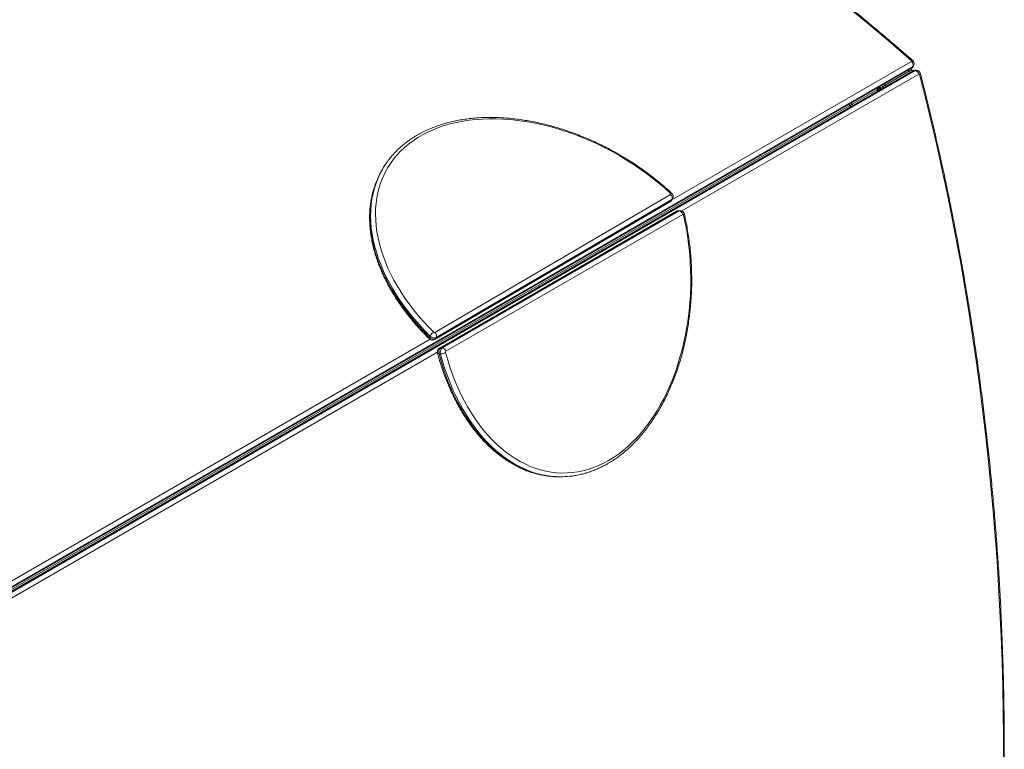
# Model space of a CAD drawing. Units: millimetres. Extents: x -11536 to 38471, y -10847 to 5473.
# Drawn here: x -5218 to -4173, y -4532 to -3758 of the extents above; entities that cross this region are included whole.
import ezdxf

# ---------------------------------------------------------------- set-up
doc = ezdxf.new("R2010")
doc.units = ezdxf.units.MM

msp = doc.modelspace()

# ---------------------------------------------------------------- linework, layer by layer
at = {"color": 8, "linetype": 'Continuous', "lineweight": 15}
for p, q in [((-4526.2, -3949), (-4271.9, -3802.2)), ((-4274.3, -3812.6), (-4275.1, -3811.3)), ((-4274.3, -3812.6), (-4273.6, -3813.9)), ((-4264.1, -3815.7), (-4515.8, -3960.9)), ((-4307.4, -3831.7), (-4308.9, -3830.8)), ((-4307.4, -3833.4), (-4307.4, -3831.7)), ((-4305.6, -3828.9), (-4304.9, -3830.2)), ((-4304.2, -3831.5), (-4304.9, -3830.2)), ((-4302.8, -3829), (-4303.6, -3827.7)), ((-4302.8, -3829), (-4302.1, -3830.3)), ((-4299.8, -3827.3), (-4300.5, -3826)), ((-4299.8, -3827.3), (-4299, -3828.6)), ((-5267.3, -4376.9), (-4782.7, -4097.1)), ((-4774.9, -4110.6), (-5259.6, -4390.4))]:
    msp.add_line(p, q, dxfattribs=at)
at = {"color": 7, "linetype": 'Continuous', "lineweight": 15}
for p, q in [((-5267.6, -4384.3), (-4272.2, -3809.6)), ((-5266.8, -4383.5), (-4271.4, -3808.8)), ((-4270.7, -3807.5), (-5266.1, -4382.2)), ((-4270.7, -3812.2), (-5266.1, -4386.9)), ((-4269.6, -3811.9), (-5265, -4386.6)), ((-5263.5, -4386.6), (-4268.1, -3811.9)), ((-4274.3, -3812.6), (-4299.8, -3827.3)), ((-4271.8, -3811.1), (-4272.5, -3809.8)), ((-4271.8, -3811.1), (-4271, -3812.4)), ((-4270.7, -3807.5), (-4271.4, -3808.8)), ((-4270.5, -3808), (-4269.8, -3806.7)), ((-4268.1, -3811.9), (-4269.6, -3811.9)), ((-4266.9, -3811.6), (-4268.4, -3811.6)), ((-4335, -3847.6), (-4308.3, -3832.2)), ((-4309, -3830.9), (-4308.3, -3832.2)), ((-4307.4, -3831.7), (-4308.3, -3832.2)), ((-4307.5, -3833.5), (-4308.3, -3832.2)), ((-4306.4, -3831.1), (-4305.4, -3829.4)), ((-4306.4, -3831.1), (-4304.4, -3831.1)), ((-4305.4, -3829.4), (-4305.9, -3829.1)), ((-4302.8, -3829), (-4304.9, -3830.2)), ((-4304.4, -3831.7), (-4304.4, -3831.1)), ((-4337.9, -3849.3), (-5252.2, -4377.2)), ((-4337.9, -3849.3), (-4335, -3847.6)), ((-4337.9, -3849.3), (-4337.9, -3849.3)), ((-4335.8, -3846.3), (-4335, -3847.6)), ((-4334.3, -3848.9), (-4335, -3847.6)), ((-4833.3, -3916.6), (-4834, -3917.9)), ((-4777.6, -4089.8), (-4527.6, -3943.3)), ((-4526.3, -3948.6), (-4776.3, -4095.1)), ((-4526.3, -3948.6), (-4527.1, -3949.9)), ((-4526.2, -3949.1), (-4525.5, -3947.8)), ((-4777.8, -4097.2), (-4527.8, -3950.7)), ((-4777, -4096.4), (-4527.1, -3949.9)), ((-4521.2, -3961.2), (-4772.5, -4106.3)), ((-4520.1, -3960.9), (-4771.5, -4106)), ((-4770, -4106), (-4518.6, -3960.9)), ((-4514.7, -3964.7), (-4766, -4109.8)), ((-4518.6, -3960.9), (-4520.1, -3960.9)), ((-4517.4, -3960.6), (-4518.9, -3960.6)), ((-4782.9, -4093.5), (-4783.7, -4094.8)), ((-4776.3, -4095.1), (-4777, -4096.4)), ((-4771.8, -4112.6), (-4773.3, -4112.6)), ((-4770, -4106), (-4771.5, -4106)), ((-4645.8, -4243), (-4644.3, -4243))]:
    msp.add_line(p, q, dxfattribs=at)
at = {"color": 7, "linetype": 'Continuous', "lineweight": 15, "flags": 128}
for points in [[(-4271.8, -3801.5), (-4294.3, -3782.2), (-4316.9, -3763.1), (-4339.8, -3744.2)], [(-4271.8, -3811.1), (-4271.8, -3811.1), (-4271.9, -3811.2), (-4272.1, -3811.3), (-4272.4, -3811.5), (-4272.8, -3811.7), (-4273.2, -3812), (-4273.7, -3812.3), (-4274.3, -3812.6)], [(-4271.8, -3811.1), (-4271.8, -3811.1), (-4271.9, -3811.2), (-4272.1, -3811.3), (-4272.4, -3811.5), (-4272.8, -3811.7), (-4273.2, -3812), (-4273.7, -3812.3), (-4274.3, -3812.6)], [(-4174.5, -4545.5), (-4174.5, -4518.8), (-4174.7, -4492.2), (-4175.2, -4465.5), (-4175.9, -4438.9), (-4176.9, -4412.3), (-4178.1, -4385.7), (-4179.5, -4359.1), (-4181.1, -4332.6), (-4183, -4306.1), (-4185.2, -4279.6), (-4187.6, -4253.2), (-4190.2, -4226.8), (-4193, -4200.5), (-4196.1, -4174.3), (-4199.4, -4148.1), (-4202.9, -4122), (-4206.7, -4096), (-4210.7, -4070), (-4215, -4044.2), (-4219.4, -4018.4), (-4224.1, -3992.7), (-4229.1, -3967.1), (-4234.2, -3941.6), (-4239.6, -3916.3), (-4245.2, -3891), (-4251, -3865.9), (-4257.1, -3840.9), (-4263.4, -3816)], [(-4299.8, -3827.3), (-4300.1, -3827.5), (-4300.4, -3827.7), (-4300.8, -3827.9), (-4301.2, -3828.1), (-4301.6, -3828.3), (-4302, -3828.6), (-4302.4, -3828.8), (-4302.8, -3829)], [(-4299.8, -3827.3), (-4300.1, -3827.5), (-4300.4, -3827.7), (-4300.8, -3827.9), (-4301.2, -3828.1), (-4301.6, -3828.3), (-4302, -3828.6), (-4302.4, -3828.8), (-4302.8, -3829)], [(-4527.7, -3942.3), (-4533.8, -3936.8), (-4540.1, -3931.4), (-4546.6, -3926.1), (-4553.3, -3921), (-4560.2, -3916.1), (-4567.2, -3911.3), (-4574.3, -3906.8), (-4581.6, -3902.4), (-4589, -3898.2), (-4596.5, -3894.2), (-4604.1, -3890.5), (-4611.8, -3886.9), (-4619.5, -3883.6), (-4627.3, -3880.5), (-4635.1, -3877.7), (-4643, -3875.1), (-4650.8, -3872.7), (-4658.7, -3870.6), (-4666.6, -3868.7), (-4674.4, -3867.1), (-4682.2, -3865.8), (-4689.9, -3864.7), (-4697.6, -3863.9), (-4705.1, -3863.3), (-4712.6, -3863.1), (-4720, -3863), (-4727.3, -3863.3), (-4734.4, -3863.8), (-4741.4, -3864.5), (-4748.2, -3865.6), (-4754.9, -3866.9), (-4761.4, -3868.4), (-4767.7, -3870.3), (-4773.8, -3872.3), (-4779.6, -3874.6), (-4785.3, -3877.2), (-4790.7, -3880), (-4795.9, -3883), (-4800.9, -3886.3), (-4805.6, -3889.8), (-4810, -3893.5), (-4814.1, -3897.5), (-4818, -3901.6), (-4821.6, -3906), (-4824.9, -3910.5), (-4827.9, -3915.2), (-4830.5, -3920.1), (-4832.9, -3925.2), (-4835, -3930.4), (-4836.7, -3935.8), (-4838.2, -3941.3), (-4839.3, -3946.9), (-4840.1, -3952.7), (-4840.6, -3958.6), (-4840.7, -3964.6), (-4840.5, -3970.7), (-4840, -3976.8), (-4839.2, -3983.1), (-4838, -3989.4), (-4836.5, -3995.7), (-4834.7, -4002.1), (-4832.6, -4008.5), (-4830.2, -4014.9), (-4827.5, -4021.4), (-4824.5, -4027.8), (-4821.1, -4034.2), (-4817.5, -4040.6), (-4813.6, -4047), (-4809.4, -4053.3), (-4805, -4059.5), (-4800.2, -4065.7), (-4795.3, -4071.8), (-4790, -4077.8), (-4784.6, -4083.7), (-4778.9, -4089.5)], [(-4834, -3917.9), (-4836.3, -3922.1), (-4838.7, -3927.1)], [(-4527.6, -3943.3), (-4527.5, -3943.3), (-4527.4, -3943.1), (-4527.4, -3943), (-4527.4, -3942.9), (-4527.4, -3942.7), (-4527.5, -3942.6), (-4527.6, -3942.4), (-4527.7, -3942.3)], [(-4766.4, -4111.1), (-4764.1, -4119), (-4761.7, -4126.7), (-4759, -4134.3), (-4756.1, -4141.7), (-4753.1, -4148.9), (-4749.8, -4155.9), (-4746.4, -4162.7), (-4742.7, -4169.2), (-4738.9, -4175.6), (-4734.9, -4181.6), (-4730.8, -4187.5), (-4726.4, -4193), (-4722, -4198.3), (-4717.4, -4203.3), (-4712.7, -4208), (-4707.8, -4212.3), (-4702.8, -4216.4), (-4697.8, -4220.2), (-4692.6, -4223.6), (-4687.3, -4226.7), (-4682, -4229.4), (-4676.5, -4231.9), (-4671.1, -4233.9), (-4665.5, -4235.6), (-4660, -4237), (-4654.3, -4238), (-4648.7, -4238.7), (-4643.1, -4239), (-4637.4, -4238.9), (-4631.8, -4238.5), (-4626.2, -4237.7), (-4620.6, -4236.6), (-4615, -4235.1), (-4609.5, -4233.2), (-4604, -4231), (-4598.6, -4228.5), (-4593.3, -4225.6), (-4588.1, -4222.4), (-4582.9, -4218.8), (-4577.9, -4215), (-4573, -4210.8), (-4568.2, -4206.3), (-4563.5, -4201.5), (-4558.9, -4196.4), (-4554.5, -4191), (-4550.3, -4185.4), (-4546.2, -4179.5), (-4542.2, -4173.3), (-4538.5, -4166.9), (-4534.9, -4160.2), (-4531.5, -4153.4), (-4528.3, -4146.3), (-4525.3, -4139), (-4522.5, -4131.6), (-4519.9, -4123.9), (-4517.6, -4116.1), (-4515.4, -4108.2), (-4513.5, -4100.1), (-4511.7, -4092), (-4510.2, -4083.7), (-4509, -4075.3), (-4507.9, -4066.9), (-4507.1, -4058.4), (-4506.6, -4049.8), (-4506.2, -4041.2), (-4506.1, -4032.7), (-4506.3, -4024.1), (-4506.7, -4015.5), (-4507.3, -4007), (-4508.1, -3998.5), (-4509.2, -3990), (-4510.5, -3981.7), (-4512, -3973.4), (-4513.8, -3965.3)], [(-4513.8, -3965.3), (-4513.9, -3965.1), (-4513.9, -3964.9), (-4514, -3964.8), (-4514.1, -3964.7), (-4514.3, -3964.6), (-4514.4, -3964.6), (-4514.5, -3964.6), (-4514.7, -3964.7)]]:
    msp.add_lwpolyline(points, dxfattribs=at)
at = {"color": 8, "linetype": 'Continuous', "lineweight": 15, "flags": 128}
for points in [[(-4271.4, -3808.8), (-4271.8, -3809.3), (-4272.2, -3809.6)], [(-4269.6, -3811.9), (-4270.2, -3812), (-4270.7, -3812.2)], [(-4838.7, -3927.1), (-4838.7, -3927.3), (-4840.8, -3932.6), (-4842.6, -3938.1), (-4844.1, -3943.7), (-4845.2, -3949.5), (-4846, -3955.3), (-4846.5, -3961.3), (-4846.7, -3967.4), (-4846.5, -3973.6), (-4846, -3979.9), (-4845.1, -3986.3), (-4843.9, -3992.7), (-4842.4, -3999.2), (-4840.6, -4005.7), (-4838.4, -4012.2), (-4836, -4018.8), (-4833.2, -4025.3), (-4830.1, -4031.9), (-4826.7, -4038.4), (-4823, -4044.9), (-4819, -4051.4), (-4814.8, -4057.8), (-4810.2, -4064.2), (-4805.4, -4070.5), (-4800.3, -4076.7), (-4795, -4082.8), (-4789.5, -4088.9), (-4783.7, -4094.8)], [(-4782.9, -4093.5), (-4788.7, -4087.6), (-4794.3, -4081.5), (-4799.6, -4075.4), (-4804.7, -4069.2), (-4809.5, -4062.9), (-4814, -4056.5), (-4818.3, -4050.1), (-4822.3, -4043.6), (-4826, -4037.1), (-4829.4, -4030.6), (-4832.4, -4024), (-4835.2, -4017.5), (-4837.7, -4010.9), (-4839.8, -4004.4), (-4841.7, -3997.9), (-4843.2, -3991.4), (-4844.4, -3985), (-4845.2, -3978.6), (-4845.7, -3972.3), (-4845.9, -3966.1), (-4845.8, -3960), (-4845.3, -3954), (-4844.5, -3948.2), (-4843.3, -3942.4), (-4841.9, -3936.8), (-4840.1, -3931.3), (-4838, -3926), (-4837.8, -3925.6)], [(-4526.5, -3942), (-4526.6, -3941.9), (-4526.9, -3941.9), (-4527.2, -3942.1), (-4527.7, -3942.3)], [(-4527.1, -3949.9), (-4526.5, -3949.5), (-4526.2, -3949.1)], [(-4525.5, -3947.8), (-4525.8, -3948.2), (-4526.3, -3948.6)], [(-4527.1, -3949.9), (-4527.4, -3950.4), (-4527.8, -3950.7)], [(-4520.1, -3960.9), (-4520.7, -3961), (-4521.2, -3961.2)], [(-4518.9, -3960.6), (-4519.5, -3960.7), (-4520.1, -3960.9)], [(-4518.6, -3960.9), (-4518, -3960.7), (-4517.4, -3960.6)], [(-4513.8, -3965.3), (-4513.4, -3965), (-4513.1, -3964.7), (-4512.9, -3964.5), (-4512.9, -3964.4)], [(-4784, -4096.2), (-4784, -4096.2), (-4784.1, -4096), (-4784, -4095.7), (-4783.9, -4095.3), (-4783.7, -4094.8)], [(-4777, -4096.4), (-4777.4, -4096.8), (-4777.8, -4097.2)], [(-4774.8, -4112.1), (-4774.8, -4112.1), (-4774.6, -4112.3), (-4774.3, -4112.5), (-4773.9, -4112.6), (-4773.3, -4112.6)], [(-4773.3, -4112.6), (-4771.1, -4120.5), (-4768.6, -4128.3), (-4765.9, -4135.9), (-4763.1, -4143.4), (-4760, -4150.6), (-4756.7, -4157.7), (-4753.3, -4164.5), (-4749.6, -4171.2), (-4745.8, -4177.6), (-4741.8, -4183.7), (-4737.6, -4189.6), (-4733.3, -4195.2), (-4728.9, -4200.6), (-4724.3, -4205.6), (-4719.5, -4210.4), (-4714.7, -4214.9), (-4709.7, -4219.1), (-4704.6, -4222.9), (-4699.4, -4226.4), (-4694.2, -4229.6), (-4688.8, -4232.5), (-4683.4, -4235), (-4677.9, -4237.2), (-4672.3, -4239.1), (-4666.7, -4240.6), (-4661.1, -4241.7), (-4655.5, -4242.5)], [(-4772.5, -4106.3), (-4772, -4106.1), (-4771.5, -4106)], [(-4654.3, -4242.4), (-4659.6, -4241.7), (-4665.2, -4240.6), (-4670.8, -4239.1), (-4676.4, -4237.2), (-4681.9, -4235), (-4687.3, -4232.5), (-4692.7, -4229.6), (-4697.9, -4226.4), (-4703.1, -4222.9), (-4708.2, -4219.1), (-4713.2, -4214.9), (-4718, -4210.4), (-4722.8, -4205.6), (-4727.4, -4200.6), (-4731.8, -4195.2), (-4736.1, -4189.6), (-4740.3, -4183.7), (-4744.3, -4177.6), (-4748.1, -4171.2), (-4751.7, -4164.5), (-4755.2, -4157.7), (-4758.5, -4150.6), (-4761.6, -4143.4), (-4764.4, -4135.9), (-4767.1, -4128.3), (-4769.6, -4120.5), (-4771.8, -4112.6)]]:
    msp.add_lwpolyline(points, dxfattribs=at)
at = {"color": 7, "linetype": 'Continuous', "lineweight": 15}
for centre, radius, start, end in [((-4272.2, -3801.8), 0.522, 302.9353, 36.0325), ((-4275, -3805.8), 4.67, 337.8504, 49.0564), ((-4268.7, -3816.6), 4.67, 10.9639, 82.1311), ((-4263.9, -3816.1), 0.54, 18.8095, 115.9144), ((-4306.4, -3827.6), 3, 275.2644, 300), ((-4303.4, -3832.8), 3, 120, 144.7356), ((-4754.7, -3962), 90.8, 143.7386, 156.3995), ((-4530.6, -3946.9), 4.65, 337.8843, 49.3016), ((-4519.2, -3965.5), 4.67, 10.9483, 82.1448), ((-4779.2, -4090.8), 6, 221.6826, 290.804), ((-4772.6, -4099.8), 12.1, 121.2989, 148.3757), ((-4778.4, -4089.5), 6, 221.6821, 290.8035), ((-4778, -4088.7), 1.2, 221.6605, 290.8175), ((-4780.6, -4093.3), 4.65, 337.8847, 49.3008), ((-4767.6, -4110.7), 6.02, 129.4923, 198.5806), ((-4766.1, -4110.7), 6.02, 129.4923, 198.5806), ((-4772.2, -4100.8), 11.8, 271.6702, 299.3157), ((-4770.6, -4110.7), 4.67, 10.9489, 82.1452), ((-4765.2, -4110.7), 1.2, 129.5015, 198.5871), ((-4645.9, -4154), 89, 263.8115, 270.0575), ((-4644.3, -4152.1), 90.8, 263.6689, 276.1611)]:
    msp.add_arc(centre, radius, start, end, dxfattribs=at)
at = {"color": 8, "linetype": 'Continuous', "lineweight": 15}
for centre, radius, start, end in [((-4272.5, -3806.9), 2.26, 298.8697, 329.9342), ((-4271.7, -3805.6), 2.18, 298.2776, 330.6328), ((-4268.4, -3813.9), 2.29, 90.2757, 120.8933), ((-4266.9, -3813.9), 2.29, 90.2687, 120.9002)]:
    msp.add_arc(centre, radius, start, end, dxfattribs=at)
at = {"color": 7, "linetype": 'Continuous', "lineweight": 15}
for points, knots in [([(-4270.4, -3801.4), (-4271.9, -3800.1), (-4280.4, -3792.7), (-4296.1, -3779.3), (-4317.4, -3761.3), (-4339, -3743.5), (-4360.7, -3725.8), (-4382.5, -3708.2), (-4404.6, -3690.8), (-4426.8, -3673.5), (-4449.1, -3656.3), (-4471.6, -3639.3), (-4494.3, -3622.4), (-4517.1, -3605.7), (-4540, -3589.2), (-4563.1, -3572.8), (-4586.3, -3556.6), (-4609.7, -3540.5), (-4633.2, -3524.6), (-4656.8, -3508.8), (-4680.6, -3493.2), (-4704.5, -3477.8), (-4728.5, -3462.5), (-4752.6, -3447.4), (-4776.9, -3432.5), (-4801.3, -3417.8), (-4825.7, -3403.2), (-4850.3, -3388.8), (-4875, -3374.6), (-4899.8, -3360.6), (-4924.7, -3346.7), (-4949.7, -3333.1), (-4974.7, -3319.6), (-4999.9, -3306.3), (-5025.1, -3293.2), (-5050.5, -3280.3), (-5075.9, -3267.6), (-5101.4, -3255.1), (-5127, -3242.8), (-5152.6, -3230.6), (-5178.3, -3218.7), (-5204.1, -3207), (-5229.9, -3195.5), (-5255.8, -3184.2), (-5281.7, -3173), (-5307.7, -3162.1), (-5333.8, -3151.4), (-5359.9, -3140.9), (-5386, -3130.6), (-5412.2, -3120.6), (-5438.4, -3110.7), (-5464.6, -3101.1), (-5489.5, -3092.1), (-5505.7, -3086.5), (-5513, -3083.9)], [0, 0, 0, 0, 0.004203, 0.023789, 0.043376, 0.062962, 0.082548, 0.102134, 0.12172, 0.141306, 0.160892, 0.180478, 0.200064, 0.21965, 0.239236, 0.258822, 0.278408, 0.297994, 0.31758, 0.337166, 0.356752, 0.376337, 0.395923, 0.415509, 0.435095, 0.454681, 0.474267, 0.493852, 0.513438, 0.533024, 0.55261, 0.572195, 0.591781, 0.611367, 0.630953, 0.650539, 0.670125, 0.689711, 0.709297, 0.728882, 0.748468, 0.768054, 0.78764, 0.807226, 0.826812, 0.846398, 0.865984, 0.88557, 0.905156, 0.924743, 0.944329, 0.963915, 0.983501, 1, 1, 1, 1]), ([(-4271.8, -3801.5), (-4271.8, -3801.5), (-4271.6, -3801.4), (-4271.1, -3801.3), (-4270.6, -3801.2), (-4270.4, -3801.4), (-4270.4, -3801.4)], [0, 0, 0, 0, 0.005921, 0.294761, 0.718236, 1, 1, 1, 1]), ([(-4269.8, -3806.7), (-4269.6, -3806.4), (-4269.3, -3805.7), (-4269.2, -3804.6), (-4269.3, -3803.5), (-4269.6, -3802.5), (-4270, -3801.8), (-4270.3, -3801.4), (-4270.4, -3801.3)], [0, 0, 0, 0, 0.185376, 0.378546, 0.563623, 0.745829, 0.930674, 1, 1, 1, 1]), ([(-4272.2, -3809.6), (-4271.9, -3809.4), (-4271.3, -3809), (-4270.7, -3808.4), (-4270.6, -3808), (-4270.6, -3808)], [0, 0, 0, 0, 0.471285, 0.949271, 1, 1, 1, 1]), ([(-4268.5, -3811.6), (-4268.8, -3811.6), (-4269.6, -3811.7), (-4270.3, -3812), (-4270.7, -3812.2)], [0, 0, 0, 0, 0.481142, 1, 1, 1, 1]), ([(-4262.6, -3814.8), (-4262.7, -3814.4), (-4263, -3813.7), (-4263.8, -3812.8), (-4264.7, -3812.1), (-4265.7, -3811.7), (-4266.5, -3811.6), (-4266.9, -3811.6), (-4266.9, -3811.6)], [0, 0, 0, 0, 0.206859, 0.404947, 0.6006, 0.795971, 0.99169, 1, 1, 1, 1]), ([(-4262.7, -3814.7), (-4262.6, -3814.8), (-4262.5, -3815), (-4262.9, -3815.5), (-4263.2, -3815.8), (-4263.4, -3816), (-4263.4, -3816)], [0, 0, 0, 0, 0.288535, 0.713598, 0.992597, 1, 1, 1, 1]), ([(-4262.6, -5249.6), (-4262.3, -5248.3), (-4259.9, -5239.2), (-4255.7, -5222.4), (-4250.1, -5199), (-4244.6, -5175.5), (-4239.3, -5151.9), (-4234.3, -5128.1), (-4229.4, -5104.3), (-4224.7, -5080.4), (-4220.2, -5056.4), (-4216, -5032.4), (-4211.9, -5008.2), (-4208, -4984), (-4204.4, -4959.7), (-4200.9, -4935.3), (-4197.7, -4910.9), (-4194.6, -4886.4), (-4191.7, -4861.8), (-4189.1, -4837.2), (-4186.7, -4812.6), (-4184.4, -4787.9), (-4182.4, -4763.1), (-4180.6, -4738.3), (-4179, -4713.5), (-4177.5, -4688.7), (-4176.3, -4663.8), (-4175.4, -4638.9), (-4174.6, -4614), (-4174, -4589.1), (-4173.6, -4564.2), (-4173.5, -4539.3), (-4173.5, -4514.3), (-4173.8, -4489.4), (-4174.2, -4464.5), (-4174.9, -4439.6), (-4175.8, -4414.7), (-4176.8, -4389.8), (-4178.1, -4364.9), (-4179.6, -4340.1), (-4181.3, -4315.3), (-4183.2, -4290.6), (-4185.4, -4265.8), (-4187.7, -4241.1), (-4190.2, -4216.5), (-4192.9, -4191.9), (-4195.9, -4167.4), (-4199, -4142.9), (-4202.4, -4118.5), (-4205.9, -4094.2), (-4209.7, -4069.9), (-4213.6, -4045.7), (-4217.8, -4021.6), (-4222.1, -3997.6), (-4226.7, -3973.6), (-4231.5, -3949.7), (-4236.4, -3926), (-4241.6, -3902.3), (-4246.9, -3878.7), (-4252.5, -3855.3), (-4257.7, -3833.9), (-4261.1, -3820.5), (-4262.6, -3814.7)], [0, 0, 0, 0, 0.0028792, 0.0198549, 0.0368308, 0.0538065, 0.0707823, 0.0877579, 0.1047335, 0.1217091, 0.1386846, 0.1556601, 0.1726356, 0.189611, 0.2065863, 0.2235617, 0.2405369, 0.2575122, 0.2744875, 0.2914627, 0.3084378, 0.325413, 0.3423881, 0.3593633, 0.3763384, 0.3933134, 0.4102885, 0.4272636, 0.4442386, 0.4612137, 0.4781887, 0.4951638, 0.5121388, 0.5291139, 0.5460889, 0.563064, 0.580039, 0.5970141, 0.6139891, 0.6309643, 0.6479394, 0.6649145, 0.6818896, 0.6988648, 0.71584, 0.7328152, 0.7497904, 0.7667658, 0.7837411, 0.8007164, 0.8176918, 0.8346672, 0.8516427, 0.8686182, 0.8855938, 0.9025694, 0.919545, 0.9365207, 0.9534964, 0.9704722, 0.9874481, 1, 1, 1, 1]), ([(-4308.3, -3832.2), (-4308.3, -3832.1), (-4308.2, -3832), (-4308.5, -3831.5), (-4308.7, -3830.9), (-4308.8, -3830.8)], [0, 0, 0, 0, 0.379636, 0.759229, 1, 1, 1, 1]), ([(-4308.3, -3832.2), (-4308.2, -3832.2), (-4308.1, -3832.3), (-4307.7, -3832.7), (-4307.4, -3833.2), (-4307.3, -3833.3)], [0, 0, 0, 0, 0.379663, 0.759235, 1, 1, 1, 1]), ([(-4305.4, -3829.4), (-4305.5, -3829.4), (-4305.6, -3829.4), (-4305.9, -3829.8), (-4306.4, -3830.4), (-4306.9, -3831.1), (-4307.3, -3831.5), (-4307.4, -3831.7)], [0, 0, 0, 0, 0.216408, 0.432749, 0.649041, 0.865378, 1, 1, 1, 1]), ([(-4307.4, -3831.7), (-4307.1, -3831.6), (-4306.4, -3831.6), (-4305.5, -3831.4), (-4304.8, -3831.3), (-4304.4, -3831.2), (-4304.4, -3831.1), (-4304.4, -3831.1)], [0, 0, 0, 0, 0.21637, 0.432739, 0.649023, 0.865349, 1, 1, 1, 1]), ([(-4307.4, -3831.7), (-4307.2, -3831.6), (-4307, -3831.5), (-4306.7, -3831.4), (-4306.4, -3831.3), (-4306.4, -3831.2), (-4306.4, -3831.1)], [0, 0, 0, 0, 0.2262231, 0.4842537, 0.7420921, 1, 1, 1, 1]), ([(-4306.4, -3831.1), (-4306.4, -3831.1), (-4306.5, -3831.1), (-4306.8, -3831.2), (-4307.1, -3831.4), (-4307.3, -3831.6), (-4307.4, -3831.7)], [0, 0, 0, 0, 0.250003, 0.500124, 0.750074, 1, 1, 1, 1]), ([(-4337.9, -3847.5), (-4337.8, -3847.6), (-4337.6, -3848), (-4337.5, -3848.6), (-4337.6, -3849.1), (-4337.8, -3849.2), (-4337.9, -3849.3)], [0, 0, 0, 0, 0.121651, 0.47247, 0.823274, 1, 1, 1, 1]), ([(-4336.4, -3850.1), (-4336.4, -3850), (-4336.6, -3849.6), (-4337.1, -3849.3), (-4337.6, -3849.2), (-4337.8, -3849.3), (-4337.9, -3849.3)], [0, 0, 0, 0, 0.121614, 0.472429, 0.823258, 1, 1, 1, 1]), ([(-4526.5, -3942), (-4527.5, -3941), (-4530.4, -3938.3), (-4535.5, -3933.9), (-4541.6, -3928.8), (-4547.9, -3923.8), (-4554.4, -3919), (-4561, -3914.3), (-4567.7, -3909.8), (-4574.6, -3905.4), (-4581.6, -3901.2), (-4588.7, -3897.2), (-4595.8, -3893.4), (-4603.1, -3889.8), (-4610.5, -3886.4), (-4617.9, -3883.2), (-4625.3, -3880.2), (-4632.8, -3877.4), (-4640.4, -3874.8), (-4647.9, -3872.4), (-4655.4, -3870.3), (-4663, -3868.4), (-4670.5, -3866.7), (-4678, -3865.3), (-4685.5, -3864.1), (-4692.9, -3863.1), (-4700.3, -3862.3), (-4707.5, -3861.9), (-4714.7, -3861.6), (-4721.9, -3861.6), (-4728.9, -3861.8), (-4735.7, -3862.3), (-4742.5, -3863), (-4749.1, -3864), (-4755.6, -3865.2), (-4761.9, -3866.6), (-4768.1, -3868.3), (-4774.1, -3870.2), (-4779.9, -3872.4), (-4785.5, -3874.7), (-4790.9, -3877.3), (-4796.1, -3880.1), (-4801.1, -3883.2), (-4805.8, -3886.4), (-4810.3, -3889.8), (-4814.6, -3893.5), (-4818.6, -3897.3), (-4822.3, -3901.3), (-4825.4, -3904.9), (-4827.1, -3907.2), (-4827.7, -3908.1)], [0, 0, 0, 0, 0.011216, 0.03247, 0.053723, 0.074974, 0.096225, 0.117474, 0.138724, 0.159972, 0.18122, 0.202468, 0.223717, 0.244966, 0.266216, 0.287467, 0.308718, 0.329971, 0.351226, 0.372482, 0.39374, 0.415, 0.436262, 0.457528, 0.478795, 0.500063, 0.521335, 0.542608, 0.563883, 0.585159, 0.606436, 0.627711, 0.648986, 0.670258, 0.691525, 0.712788, 0.734042, 0.755286, 0.776518, 0.797737, 0.818938, 0.84012, 0.861281, 0.882419, 0.903534, 0.924624, 0.94569, 0.966734, 0.987757, 1, 1, 1, 1]), ([(-4838.7, -3927.3), (-4839.2, -3928.3), (-4840.3, -3931), (-4841.9, -3935.4), (-4843.5, -3940.7), (-4844.8, -3946.1), (-4845.8, -3951.6), (-4846.5, -3957.2), (-4846.9, -3962.9), (-4847, -3968.7), (-4846.8, -3974.6), (-4846.3, -3980.6), (-4845.6, -3986.6), (-4844.5, -3992.7), (-4843.2, -3998.8), (-4841.5, -4005), (-4839.6, -4011.2), (-4837.4, -4017.4), (-4834.9, -4023.6), (-4832.1, -4029.8), (-4829.1, -4036), (-4825.8, -4042.2), (-4822.2, -4048.3), (-4818.4, -4054.4), (-4814.3, -4060.5), (-4810, -4066.5), (-4805.4, -4072.4), (-4800.6, -4078.3), (-4795.6, -4084.1), (-4790.5, -4089.6), (-4786.5, -4093.7), (-4784.4, -4095.8), (-4784, -4096.2)], [0, 0, 0, 0, 0.020457, 0.054906, 0.089374, 0.123867, 0.15839, 0.192949, 0.227545, 0.262179, 0.296851, 0.33156, 0.366303, 0.401076, 0.435876, 0.4707, 0.505543, 0.540403, 0.575276, 0.610159, 0.645049, 0.679943, 0.714842, 0.749741, 0.784641, 0.81954, 0.854436, 0.889332, 0.924223, 0.959112, 0.992165, 1, 1, 1, 1]), ([(-4527.8, -3950.7), (-4527.5, -3950.5), (-4526.9, -3950.1), (-4526.4, -3949.5), (-4526.2, -3949.1), (-4526.2, -3949.1)], [0, 0, 0, 0, 0.476581, 0.959935, 1, 1, 1, 1]), ([(-4525.5, -3947.8), (-4525.3, -3947.4), (-4525, -3946.8), (-4524.8, -3945.7), (-4524.9, -3944.6), (-4525.3, -3943.6), (-4525.8, -3942.7), (-4526.2, -3942.2), (-4526.5, -3942)], [0, 0, 0, 0, 0.17342, 0.349479, 0.518251, 0.68453, 0.853296, 1, 1, 1, 1]), ([(-4634.3, -4242.4), (-4633.9, -4242.4), (-4631.7, -4242.2), (-4627.7, -4241.5), (-4622.3, -4240.4), (-4617, -4239), (-4611.7, -4237.2), (-4606.5, -4235.2), (-4601.3, -4232.8), (-4596.2, -4230.2), (-4591.1, -4227.2), (-4586.1, -4224), (-4581.3, -4220.4), (-4576.5, -4216.6), (-4571.8, -4212.5), (-4567.2, -4208.1), (-4562.8, -4203.5), (-4558.4, -4198.6), (-4554.2, -4193.4), (-4550.2, -4188), (-4546.3, -4182.4), (-4542.5, -4176.5), (-4538.9, -4170.5), (-4535.4, -4164.2), (-4532.1, -4157.7), (-4529, -4151.1), (-4526.1, -4144.2), (-4523.3, -4137.2), (-4520.7, -4130.1), (-4518.3, -4122.8), (-4516.1, -4115.3), (-4514.1, -4107.8), (-4512.3, -4100.1), (-4510.7, -4092.3), (-4509.3, -4084.5), (-4508.1, -4076.5), (-4507.1, -4068.5), (-4506.3, -4060.5), (-4505.7, -4052.4), (-4505.3, -4044.3), (-4505.1, -4036.1), (-4505.2, -4028), (-4505.4, -4019.9), (-4505.9, -4011.8), (-4506.5, -4003.7), (-4507.4, -3995.7), (-4508.5, -3987.7), (-4509.8, -3979.8), (-4511.2, -3972), (-4512.4, -3966.9), (-4512.9, -3964.4)], [0, 0, 0, 0, 0.004693, 0.025656, 0.046628, 0.067613, 0.088616, 0.109639, 0.130684, 0.151753, 0.172844, 0.193959, 0.215094, 0.23625, 0.257423, 0.278611, 0.299813, 0.321025, 0.342246, 0.363474, 0.384707, 0.405944, 0.427183, 0.448423, 0.469664, 0.490905, 0.512145, 0.533384, 0.554621, 0.575856, 0.59709, 0.618321, 0.639552, 0.66078, 0.682007, 0.703233, 0.724457, 0.745681, 0.766904, 0.788126, 0.809348, 0.83057, 0.851792, 0.873015, 0.894238, 0.915462, 0.936687, 0.957914, 0.979141, 1, 1, 1, 1]), ([(-4519, -3960.6), (-4519.1, -3960.6), (-4519.7, -3960.6), (-4520.4, -3960.8), (-4521, -3961.1), (-4521.2, -3961.2)], [0, 0, 0, 0, 0.221384, 0.714938, 1, 1, 1, 1]), ([(-4512.9, -3964.4), (-4513, -3964), (-4513.2, -3963.3), (-4513.9, -3962.3), (-4514.7, -3961.5), (-4515.6, -3960.9), (-4516.6, -3960.6), (-4517.2, -3960.6), (-4517.4, -3960.6)], [0, 0, 0, 0, 0.174874, 0.356771, 0.534444, 0.710841, 0.887319, 1, 1, 1, 1]), ([(-4784, -4096.2), (-4783.7, -4096.5), (-4783.1, -4097), (-4782.1, -4097.5), (-4780.9, -4097.8), (-4779.7, -4097.8), (-4778.7, -4097.6), (-4778.1, -4097.3), (-4777.8, -4097.2)], [0, 0, 0, 0, 0.156339, 0.345288, 0.52525, 0.699613, 0.869386, 1, 1, 1, 1]), ([(-4772.5, -4106.3), (-4772.9, -4106.5), (-4773.5, -4106.9), (-4774.2, -4107.8), (-4774.6, -4108.8), (-4774.9, -4109.9), (-4775, -4111), (-4774.8, -4111.8), (-4774.8, -4112.1)], [0, 0, 0, 0, 0.176024, 0.333338, 0.495047, 0.665076, 0.847569, 1, 1, 1, 1]), ([(-4774.8, -4112.1), (-4774.4, -4113.4), (-4773.4, -4117.3), (-4771.5, -4123.5), (-4769.1, -4130.8), (-4766.5, -4138), (-4763.7, -4144.9), (-4760.7, -4151.8), (-4757.6, -4158.4), (-4754.3, -4164.9), (-4750.8, -4171.1), (-4747.2, -4177.2), (-4743.4, -4183), (-4739.5, -4188.6), (-4735.4, -4194), (-4731.2, -4199.1), (-4726.8, -4204), (-4722.3, -4208.6), (-4717.7, -4213), (-4713, -4217), (-4708.2, -4220.8), (-4703.3, -4224.4), (-4698.3, -4227.6), (-4693.3, -4230.5), (-4688.1, -4233.1), (-4682.9, -4235.5), (-4677.7, -4237.5), (-4672.4, -4239.2), (-4667, -4240.6), (-4661.6, -4241.7), (-4657.9, -4242.3), (-4655.9, -4242.4), (-4655.7, -4242.4)], [0, 0, 0, 0, 0.018479, 0.053498, 0.088523, 0.123552, 0.158585, 0.193621, 0.22866, 0.263702, 0.298747, 0.333793, 0.368838, 0.403882, 0.438924, 0.473959, 0.508985, 0.544002, 0.579003, 0.613986, 0.648948, 0.683884, 0.71879, 0.753662, 0.788498, 0.823295, 0.858054, 0.892772, 0.927452, 0.962098, 0.996712, 1, 1, 1, 1])]:
    msp.add_open_spline(points, degree=3, knots=knots, dxfattribs=at)

doc.saveas('drawing.dxf')
